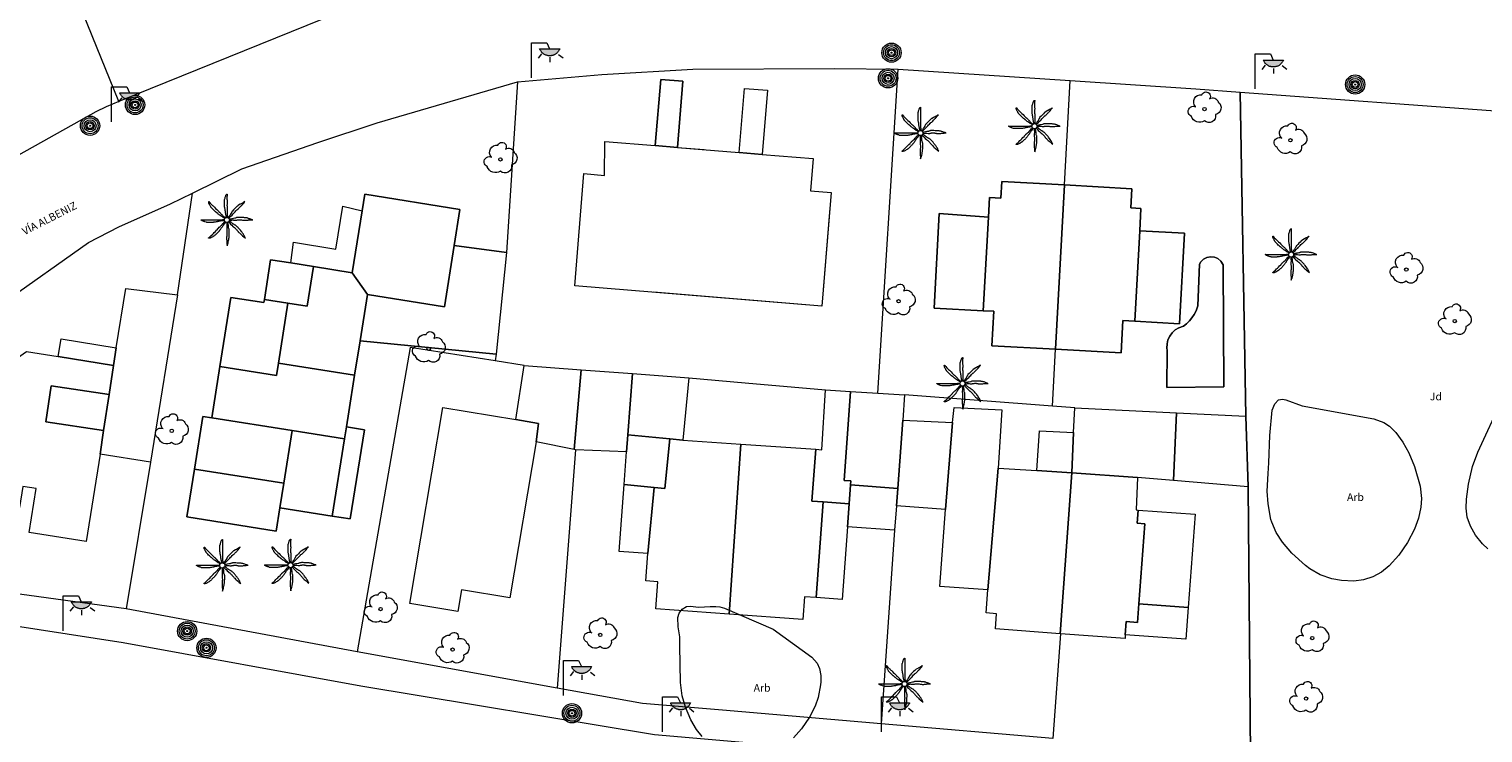
# Model space of a CAD drawing. Units: millimetres. Extents: x 570092 to 571309, y 4426137 to 4427643.
# Drawn here: x 570919 to 571014, y 4427178 to 4427224 of the extents above; entities that cross this region are included whole.
import ezdxf
from ezdxf.enums import TextEntityAlignment as Align

# ---------------------------------------------------------------- set-up
doc = ezdxf.new("R2010")
doc.units = ezdxf.units.MM
doc.linetypes.add('DGN Style 2', pattern=[29.06096, 17.436576, -11.624384])
for name, color, linetype, lineweight in [('Nivel 11', 7, 'Continuous', 0), ('Nivel 14', 7, 'Continuous', 0), ('Nivel 17', 7, 'Continuous', 0), ('Nivel 18', 7, 'Continuous', 0), ('Nivel 19', 7, 'Continuous', 0), ('Nivel 24', 7, 'Continuous', 0), ('Nivel 39', 7, 'Continuous', 0), ('Nivel 46', 7, 'Continuous', 0), ('Nivel 47', 7, 'Continuous', 0), ('Nivel 48', 7, 'Continuous', 0), ('Nivel 49', 7, 'Continuous', 0), ('Nivel 58', 7, 'Continuous', 0), ('Nivel 9', 7, 'Continuous', 0)]:
    doc.layers.add(name, color=color, linetype=linetype, lineweight=lineweight)
doc.styles.add('ROMANS', font='ROMANS.shx', dxfattribs={"height": 0.5})

# ---------------------------------------------------------------- blocks, each defined once
blk = doc.blocks.new('POSTE')
at = {"layer": 'Nivel 58', "color": 7, "linetype": 'Continuous', "lineweight": 0}
for radius in [0.629, 0.521, 0.394, 0.273, 0.188, 0.034]:
    blk.add_circle((-0.002, 0.002), radius, dxfattribs=at)
blk = doc.blocks.new('PALMER')
at = {"layer": 'Nivel 39', "color": 3, "linetype": 'Continuous', "lineweight": 0, "flags": 128}
for points in [[(-0.13, 0.1), (-0.19, 0.135), (-0.25, 0.17), (-0.265, 0.179), (-0.292, 0.196), (-0.37, 0.25), (-0.435, 0.294), (-0.468, 0.317), (-0.5, 0.34), (-0.517, 0.353), (-0.531, 0.365), (-0.556, 0.386), (-0.593, 0.418), (-0.611, 0.434), (-0.63, 0.45), (-0.647, 0.464), (-0.71, 0.51), (-0.726, 0.522), (-0.737, 0.531), (-0.754, 0.545), (-0.77, 0.56), (-0.83, 0.62), (-0.89, 0.68), (-0.95, 0.74), (-1.01, 0.8), (-1.017, 0.807), (-1.022, 0.814), (-1.027, 0.82), (-1.037, 0.833), (-1.044, 0.845), (-1.056, 0.866), (-1.073, 0.898), (-1.081, 0.914), (-1.09, 0.93), (-1.108, 0.962), (-1.122, 0.987), (-1.141, 1.023), (-1.16, 1.06), (-1.162, 1.064), (-1.164, 1.068), (-1.167, 1.077), (-1.17, 1.086), (-1.173, 1.096), (-1.175, 1.105), (-1.178, 1.122), (-1.181, 1.137), (-1.182, 1.15), (-1.183, 1.16), (-1.183, 1.169), (-1.183, 1.176), (-1.182, 1.182), (-1.181, 1.186), (-1.181, 1.189), (-1.18, 1.192), (-1.179, 1.194), (-1.177, 1.197), (-1.176, 1.199), (-1.174, 1.199), (-1.172, 1.2), (-1.17, 1.2), (-1.168, 1.199), (-1.166, 1.199), (-1.164, 1.197), (-1.16, 1.195), (-1.156, 1.191), (-1.153, 1.187), (-1.149, 1.183), (-1.146, 1.178), (-1.139, 1.169), (-1.133, 1.16), (-1.123, 1.144), (-1.115, 1.132), (-1.109, 1.123), (-1.104, 1.117), (-1.097, 1.108), (-1.094, 1.104), (-1.09, 1.1), (-1.011, 1.019), (-0.971, 0.979), (-0.93, 0.94), (-0.9, 0.913), (-0.854, 0.872), (-0.832, 0.851), (-0.81, 0.83), (-0.735, 0.755), (-0.66, 0.68), (-0.595, 0.615), (-0.53, 0.55), (-0.517, 0.537), (-0.493, 0.515), (-0.456, 0.483), (-0.438, 0.467), (-0.42, 0.45), (-0.408, 0.438), (-0.389, 0.416), (-0.36, 0.383), (-0.345, 0.366), (-0.33, 0.35), (-0.305, 0.325), (-0.268, 0.287), (-0.23, 0.25), (-0.206, 0.227), (-0.187, 0.209), (-0.174, 0.196), (-0.163, 0.187), (-0.147, 0.173), (-0.13, 0.16), (-0.11, 0.145), (-0.09, 0.13)], [(-0.02, 0.16), (-0.035, 0.225), (-0.05, 0.29), (-0.058, 0.327), (-0.064, 0.355), (-0.072, 0.398), (-0.08, 0.44), (-0.083, 0.46), (-0.088, 0.495), (-0.093, 0.548), (-0.096, 0.574), (-0.1, 0.6), (-0.107, 0.643), (-0.119, 0.706), (-0.125, 0.738), (-0.13, 0.77), (-0.137, 0.812), (-0.142, 0.844), (-0.145, 0.868), (-0.147, 0.886), (-0.149, 0.913), (-0.15, 0.926), (-0.15, 0.94), (-0.15, 1.025), (-0.15, 1.11), (-0.15, 1.2), (-0.15, 1.29), (-0.15, 1.298), (-0.149, 1.306), (-0.147, 1.321), (-0.145, 1.333), (-0.142, 1.344), (-0.12, 1.42), (-0.109, 1.46), (-0.1, 1.49), (-0.085, 1.535), (-0.07, 1.58), (-0.068, 1.584), (-0.067, 1.588), (-0.065, 1.593), (-0.06, 1.602), (-0.055, 1.611), (-0.05, 1.62), (-0.039, 1.637), (-0.029, 1.651), (-0.025, 1.657), (-0.021, 1.662), (-0.017, 1.666), (-0.013, 1.671), (-0.01, 1.674), (-0.007, 1.677), (-0.002, 1.682), (0.003, 1.686), (0.006, 1.688), (0.009, 1.69), (0.011, 1.691), (0.013, 1.691), (0.015, 1.691), (0.016, 1.69), (0.017, 1.689), (0.018, 1.688), (0.019, 1.686), (0.02, 1.683), (0.02, 1.68), (0.02, 1.671), (0.02, 1.655), (0.019, 1.641), (0.017, 1.616), (0.012, 1.578), (0.011, 1.559), (0.01, 1.54), (0.009, 1.435), (0.009, 1.382), (0.01, 1.33), (0.011, 1.309), (0.013, 1.272), (0.017, 1.216), (0.019, 1.188), (0.02, 1.16), (0.02, 1.133), (0.019, 1.108), (0.016, 1.066), (0.012, 1.003), (0.01, 0.972), (0.01, 0.94), (0.011, 0.919), (0.013, 0.882), (0.018, 0.826), (0.019, 0.798), (0.02, 0.77), (0.02, 0.695), (0.02, 0.62), (0.02, 0.555), (0.02, 0.49), (0.02, 0.42), (0.02, 0.35), (0.02, 0.341), (0.021, 0.332), (0.023, 0.315), (0.028, 0.286), (0.031, 0.264), (0.033, 0.248), (0.034, 0.236), (0.034, 0.227), (0.033, 0.22), (0.032, 0.21), (0.03, 0.2), (0.025, 0.18), (0.02, 0.16)], [(1.17, 1.2), (1.12, 1.165), (1.07, 1.13), (1.046, 1.114), (1.025, 1.102), (0.986, 1.081), (0.928, 1.051), (0.899, 1.036), (0.87, 1.02), (0.765, 0.961), (0.74, 0.945), (0.721, 0.933), (0.708, 0.923), (0.688, 0.907), (0.67, 0.89), (0.595, 0.815), (0.52, 0.74), (0.44, 0.66), (0.36, 0.58), (0.354, 0.573), (0.348, 0.567), (0.344, 0.56), (0.34, 0.554), (0.333, 0.541), (0.327, 0.53), (0.318, 0.51), (0.305, 0.479), (0.298, 0.464), (0.294, 0.457), (0.29, 0.45), (0.24, 0.37), (0.215, 0.33), (0.19, 0.29), (0.179, 0.274), (0.169, 0.26), (0.132, 0.211), (0.123, 0.199), (0.117, 0.189), (0.108, 0.175), (0.1, 0.16), (0.095, 0.15), (0.09, 0.14)], [(0.14, 0.11), (0.147, 0.12), (0.158, 0.135), (0.164, 0.143), (0.167, 0.146), (0.17, 0.15), (0.182, 0.163), (0.192, 0.174), (0.212, 0.194), (0.27, 0.25), (0.34, 0.32), (0.41, 0.39), (0.443, 0.424), (0.492, 0.477), (0.54, 0.53), (0.595, 0.59), (0.65, 0.65), (0.657, 0.657), (0.663, 0.663), (0.669, 0.668), (0.682, 0.677), (0.693, 0.685), (0.733, 0.711), (0.743, 0.717), (0.75, 0.723), (0.76, 0.731), (0.77, 0.74), (0.81, 0.782), (0.87, 0.846), (0.9, 0.878), (0.93, 0.91), (0.943, 0.922), (0.988, 0.965), (0.999, 0.976), (1.007, 0.984), (1.019, 0.997), (1.03, 1.01), (1.105, 1.105), (1.18, 1.2)], [(-0.17, -0.03), (-0.23, -0.04), (-0.29, -0.05), (-0.325, -0.055), (-0.378, -0.062), (-0.404, -0.066), (-0.43, -0.07), (-0.451, -0.074), (-0.47, -0.078), (-0.503, -0.086), (-0.551, -0.099), (-0.575, -0.105), (-0.6, -0.11), (-0.642, -0.118), (-0.706, -0.13), (-0.77, -0.14), (-0.812, -0.147), (-0.844, -0.152), (-0.868, -0.155), (-0.886, -0.157), (-0.913, -0.159), (-0.926, -0.16), (-0.94, -0.16), (-1.02, -0.16), (-1.1, -0.16), (-1.195, -0.16), (-1.29, -0.16), (-1.299, -0.16), (-1.307, -0.159), (-1.315, -0.158), (-1.33, -0.155), (-1.343, -0.151), (-1.354, -0.148), (-1.43, -0.12), (-1.465, -0.108), (-1.492, -0.099), (-1.531, -0.085), (-1.57, -0.07), (-1.574, -0.068), (-1.578, -0.067), (-1.582, -0.065), (-1.591, -0.06), (-1.6, -0.056), (-1.609, -0.051), (-1.625, -0.041), (-1.639, -0.032), (-1.645, -0.028), (-1.65, -0.025), (-1.655, -0.021), (-1.659, -0.018), (-1.663, -0.015), (-1.666, -0.013), (-1.669, -0.01), (-1.673, -0.006), (-1.676, -0.003), (-1.678, 0), (-1.679, 0.002), (-1.68, 0.004), (-1.68, 0.005), (-1.68, 0.006), (-1.679, 0.008), (-1.678, 0.009), (-1.676, 0.009), (-1.673, 0.01), (-1.67, 0.01), (-1.605, 0.01), (-1.54, 0.01), (-1.435, 0.01), (-1.33, 0.01), (-1.24, 0.01), (-1.15, 0.01), (-1.045, 0.01), (-0.94, 0.01), (-0.855, 0.01), (-0.77, 0.01), (-0.69, 0.01), (-0.61, 0.01), (-0.55, 0.01), (-0.49, 0.01), (-0.415, 0.01), (-0.34, 0.01), (-0.331, 0.01), (-0.323, 0.011), (-0.307, 0.013), (-0.28, 0.018), (-0.26, 0.022), (-0.244, 0.024), (-0.233, 0.025), (-0.225, 0.025), (-0.218, 0.024), (-0.209, 0.023), (-0.2, 0.02), (-0.185, 0.015), (-0.17, 0.01)], [(1.67, 0.01), (1.615, 0.03), (1.56, 0.05), (1.508, 0.069), (1.469, 0.083), (1.41, 0.102), (1.38, 0.111), (1.35, 0.12), (1.32, 0.127), (1.294, 0.132), (1.272, 0.136), (1.231, 0.141), (1.201, 0.144), (1.156, 0.147), (1.11, 0.15), (1.055, 0.153), (0.973, 0.157), (0.89, 0.16), (0.835, 0.162), (0.794, 0.163), (0.763, 0.163), (0.716, 0.162), (0.693, 0.161), (0.67, 0.16), (0.66, 0.159), (0.651, 0.157), (0.643, 0.155), (0.627, 0.15), (0.614, 0.145), (0.568, 0.125), (0.556, 0.12), (0.547, 0.117), (0.534, 0.113), (0.52, 0.11), (0.435, 0.095), (0.35, 0.08), (0.33, 0.076), (0.26, 0.059), (0.243, 0.055), (0.23, 0.053), (0.22, 0.052), (0.205, 0.05), (0.19, 0.05), (0.175, 0.05), (0.16, 0.05)], [(0.17, -0.02), (0.195, -0.02), (0.22, -0.02), (0.229, -0.02), (0.245, -0.019), (0.26, -0.017), (0.285, -0.012), (0.322, -0.005), (0.341, -0.002), (0.351, -0.001), (0.36, 0), (0.374, 0), (0.387, 0), (0.411, -0.001), (0.432, -0.004), (0.506, -0.016), (0.525, -0.018), (0.538, -0.019), (0.559, -0.02), (0.58, -0.02), (0.591, -0.019), (0.611, -0.017), (0.628, -0.013), (0.659, -0.007), (0.704, 0.003), (0.727, 0.007), (0.739, 0.009), (0.75, 0.01), (0.771, 0.011), (0.808, 0.013), (0.836, 0.014), (0.857, 0.013), (0.889, 0.012), (0.92, 0.01), (0.929, 0.009), (0.947, 0.006), (0.962, 0.003), (1.016, -0.01), (1.029, -0.014), (1.05, -0.017), (1.06, -0.019), (1.07, -0.02), (1.1, -0.022), (1.152, -0.025), (1.192, -0.025), (1.222, -0.025), (1.266, -0.023), (1.31, -0.02), (1.326, -0.018), (1.34, -0.016), (1.39, -0.006), (1.403, -0.004), (1.421, -0.001), (1.431, -0.001), (1.44, 0), (1.565, 0.005), (1.69, 0.01)], [(-0.09, -0.14), (-0.13, -0.2), (-0.17, -0.26), (-0.179, -0.273), (-0.188, -0.284), (-0.204, -0.303), (-0.228, -0.331), (-0.239, -0.345), (-0.25, -0.36), (-0.262, -0.378), (-0.272, -0.394), (-0.289, -0.423), (-0.314, -0.467), (-0.326, -0.489), (-0.34, -0.51), (-0.364, -0.546), (-0.382, -0.572), (-0.411, -0.611), (-0.425, -0.631), (-0.44, -0.65), (-0.469, -0.686), (-0.491, -0.713), (-0.508, -0.732), (-0.533, -0.762), (-0.56, -0.79), (-0.587, -0.818), (-0.628, -0.859), (-0.67, -0.9), (-0.704, -0.933), (-0.73, -0.958), (-0.749, -0.977), (-0.779, -1.004), (-0.81, -1.03), (-0.823, -1.04), (-0.835, -1.048), (-0.845, -1.055), (-0.863, -1.067), (-0.92, -1.1), (-0.952, -1.119), (-0.976, -1.132), (-1.013, -1.151), (-1.05, -1.17), (-1.054, -1.172), (-1.058, -1.174), (-1.063, -1.176), (-1.072, -1.179), (-1.082, -1.182), (-1.092, -1.184), (-1.11, -1.189), (-1.127, -1.191), (-1.141, -1.193), (-1.153, -1.194), (-1.162, -1.195), (-1.169, -1.195), (-1.175, -1.194), (-1.18, -1.193), (-1.183, -1.193), (-1.186, -1.192), (-1.188, -1.191), (-1.189, -1.19), (-1.191, -1.188), (-1.191, -1.186), (-1.191, -1.185), (-1.191, -1.183), (-1.19, -1.18), (-1.187, -1.175), (-1.183, -1.17), (-1.179, -1.165), (-1.175, -1.161), (-1.17, -1.157), (-1.161, -1.149), (-1.152, -1.142), (-1.136, -1.129), (-1.112, -1.11), (-1.101, -1.1), (-1.095, -1.095), (-1.09, -1.09), (-1.015, -1.015), (-0.94, -0.94), (-0.88, -0.88), (-0.82, -0.82), (-0.745, -0.745), (-0.67, -0.67), (-0.654, -0.653), (-0.641, -0.638), (-0.597, -0.582), (-0.586, -0.569), (-0.569, -0.549), (-0.56, -0.539), (-0.55, -0.53), (-0.495, -0.48), (-0.44, -0.43), (-0.39, -0.385), (-0.34, -0.34), (-0.334, -0.334), (-0.328, -0.328), (-0.318, -0.316), (-0.309, -0.305), (-0.281, -0.267), (-0.273, -0.257), (-0.262, -0.243), (-0.256, -0.236), (-0.25, -0.23), (-0.2, -0.18), (-0.15, -0.13), (-0.14, -0.12), (-0.13, -0.11)], [(-0.01, -0.17), (-0.01, -0.195), (-0.01, -0.22), (-0.01, -0.238), (-0.009, -0.253), (-0.006, -0.28), (-0.002, -0.32), (-0.001, -0.34), (0, -0.36), (0, -0.386), (-0.001, -0.409), (-0.008, -0.49), (-0.009, -0.51), (-0.01, -0.54), (-0.01, -0.555), (-0.01, -0.57), (-0.005, -0.66), (0, -0.75), (0.005, -0.83), (0.01, -0.91), (0.01, -0.92), (0.01, -0.929), (0.009, -0.947), (0.007, -0.962), (0.002, -0.989), (-0.006, -1.03), (-0.008, -1.05), (-0.009, -1.06), (-0.01, -1.07), (-0.012, -1.127), (-0.013, -1.171), (-0.013, -1.203), (-0.013, -1.252), (-0.012, -1.276), (-0.01, -1.3), (-0.005, -1.365), (0, -1.43), (0.01, -1.555), (0.02, -1.68)], [(0.02, -1.67), (0.04, -1.615), (0.06, -1.56), (0.069, -1.533), (0.076, -1.51), (0.081, -1.489), (0.089, -1.452), (0.11, -1.34), (0.122, -1.28), (0.13, -1.235), (0.136, -1.202), (0.144, -1.151), (0.15, -1.1), (0.152, -1.074), (0.155, -1.028), (0.158, -0.959), (0.16, -0.89), (0.162, -0.833), (0.162, -0.789), (0.162, -0.725), (0.161, -0.692), (0.16, -0.66), (0.159, -0.65), (0.158, -0.641), (0.156, -0.633), (0.153, -0.625), (0.148, -0.611), (0.143, -0.598), (0.124, -0.555), (0.119, -0.544), (0.116, -0.535), (0.113, -0.523), (0.11, -0.51), (0.109, -0.5), (0.107, -0.48), (0.106, -0.462), (0.106, -0.401), (0.106, -0.385), (0.105, -0.374), (0.103, -0.357), (0.1, -0.34), (0.091, -0.302), (0.084, -0.274), (0.079, -0.253), (0.07, -0.221), (0.06, -0.19), (0.055, -0.175), (0.05, -0.16)], [(0.11, -0.13), (0.13, -0.15), (0.15, -0.17), (0.2, -0.22), (0.25, -0.27), (0.325, -0.345), (0.4, -0.42), (0.408, -0.428), (0.424, -0.441), (0.438, -0.452), (0.491, -0.49), (0.504, -0.499), (0.522, -0.514), (0.531, -0.522), (0.54, -0.53), (0.568, -0.559), (0.589, -0.581), (0.62, -0.615), (0.65, -0.65), (0.675, -0.68), (0.712, -0.726), (0.731, -0.748), (0.75, -0.77), (0.789, -0.811), (0.819, -0.841), (0.864, -0.886), (0.91, -0.93), (0.964, -0.981), (0.991, -1.006), (1.006, -1.018), (1.02, -1.03), (1.115, -1.105), (1.21, -1.18)], [(1.2, -1.18), (1.175, -1.12), (1.15, -1.06), (1.138, -1.033), (1.127, -1.011), (1.116, -0.991), (1.096, -0.958), (1.08, -0.933), (1.03, -0.86), (0.996, -0.812), (0.97, -0.776), (0.931, -0.722), (0.89, -0.67), (0.856, -0.629), (0.831, -0.599), (0.791, -0.554), (0.75, -0.51), (0.73, -0.49), (0.713, -0.472), (0.681, -0.442), (0.657, -0.421), (0.638, -0.405), (0.609, -0.382), (0.58, -0.36), (0.572, -0.354), (0.556, -0.344), (0.541, -0.336), (0.49, -0.309), (0.477, -0.303), (0.458, -0.292), (0.449, -0.286), (0.44, -0.28), (0.423, -0.268), (0.395, -0.246), (0.353, -0.212), (0.332, -0.196), (0.31, -0.18), (0.276, -0.156), (0.25, -0.138), (0.231, -0.125), (0.216, -0.116), (0.193, -0.102), (0.182, -0.096), (0.17, -0.09), (0.16, -0.085), (0.15, -0.08)]]:
    blk.add_lwpolyline(points, dxfattribs=at)
at = {"layer": 'Nivel 39', "color": 3, "linetype": 'Continuous', "lineweight": 0}
blk.add_circle((0.005, 0), 0.167, dxfattribs=at)
blk = doc.blocks.new('ARBOL')
at = {"layer": 'Nivel 39', "color": 3, "linetype": 'Continuous', "lineweight": 0}
blk.add_circle((0, 0), 0.11, dxfattribs=at)
at = {"layer": 'Nivel 39', "color": 3, "linetype": 'Continuous', "lineweight": 0, "extrusion": (0, 0, -1)}
for centre, radius, start, end in [((0.237, 0.47), 0.473, 318.47766, 98.44414), ((-0.098, 0.834), 0.284, 21.28734, 215.01038), ((0.722, -0.159), 0.344, 293.09505, 118.22356), ((-0.535, 0.351), 0.38, 57.48387, 163.08971), ((-0.625, 0.092), 0.459, 126.51316, 258.23572), ((0.325, -0.302), 0.56, 235.34089, 341.96679), ((-0.297, -0.454), 0.433, 167.03698, 314.47902)]:
    blk.add_arc(centre, radius, start, end, dxfattribs=at)
blk = doc.blocks.new('FAROLA')
at = {"layer": 'Nivel 58', "linetype": 'Continuous', "lineweight": 0}
blk.add_hatch(color=2, dxfattribs=at).paths.add_polyline_path([(1.18, 1.89), (1.84, 1.89), (1.84, 1.88), (1.82, 1.84), (1.8, 1.82), (1.78, 1.78), (1.76, 1.75), (1.74, 1.72), (1.72, 1.69), (1.7, 1.66), (1.67, 1.64), (1.64, 1.61), (1.62, 1.58), (1.58, 1.56), (1.56, 1.54), (1.52, 1.52), (1.48, 1.5), (1.46, 1.49), (1.42, 1.48), (1.38, 1.46), (1.34, 1.46), (1.31, 1.45), (1.28, 1.44), (1.24, 1.44), (1.2, 1.44), (1.16, 1.44), (1.12, 1.44), (1.08, 1.44), (1.05, 1.45), (1.02, 1.46), (0.98, 1.47), (0.94, 1.48), (0.9, 1.5), (0.88, 1.51), (0.84, 1.53), (0.8, 1.55), (0.78, 1.57), (0.74, 1.6), (0.72, 1.62), (0.69, 1.64), (0.66, 1.67), (0.64, 1.7), (0.62, 1.73), (0.6, 1.76), (0.58, 1.79), (0.56, 1.82), (0.54, 1.86), (0.53, 1.89)])
at = {"layer": 'Nivel 58', "color": 7, "linetype": 'Continuous', "lineweight": 0, "flags": 128}
for points in [[(0, 0), (0, 2.29)], [(0, 2.29), (0.99, 2.29)], [(0.99, 2.29), (1.18, 1.89)], [(0.66, 1.56), (0.44, 1.28)], [(1.2, 1.34), (1.2, 1.02)], [(1.76, 1.53), (2.06, 1.3)]]:
    blk.add_lwpolyline(points, dxfattribs=at)
blk.add_lwpolyline([(1.18, 1.89), (1.84, 1.89), (1.84, 1.88), (1.82, 1.84), (1.8, 1.82), (1.78, 1.78), (1.76, 1.75), (1.74, 1.72), (1.72, 1.69), (1.7, 1.66), (1.67, 1.64), (1.64, 1.61), (1.62, 1.58), (1.58, 1.56), (1.56, 1.54), (1.52, 1.52), (1.48, 1.5), (1.46, 1.49), (1.42, 1.48), (1.38, 1.46), (1.34, 1.46), (1.31, 1.45), (1.28, 1.44), (1.24, 1.44), (1.2, 1.44), (1.16, 1.44), (1.12, 1.44), (1.08, 1.44), (1.05, 1.45), (1.02, 1.46), (0.98, 1.47), (0.94, 1.48), (0.9, 1.5), (0.88, 1.51), (0.84, 1.53), (0.8, 1.55), (0.78, 1.57), (0.74, 1.6), (0.72, 1.62), (0.69, 1.64), (0.66, 1.67), (0.64, 1.7), (0.62, 1.73), (0.6, 1.76), (0.58, 1.79), (0.56, 1.82), (0.54, 1.86), (0.53, 1.89)], close=True, dxfattribs=at)

msp = doc.modelspace()

# ---------------------------------------------------------------- linework, layer by layer
at = {"layer": 'Nivel 11', "color": 7, "linetype": 'Continuous', "lineweight": 0, "flags": 128}
msp.add_lwpolyline([(570902.571, 4427188.484), (570902.791, 4427187.99), (570902.987, 4427187.694), (570903.123, 4427187.54), (570903.438, 4427187.277), (570903.798, 4427187.081), (570904.19, 4427186.961), (570917.635, 4427184.661), (570924.952, 4427183.52), (570940.474, 4427180.682), (570959.667, 4427177.509), (570966.93, 4427176.88), (570978.66, 4427175.77), (570991.43, 4427174.62), (571005.78, 4427173.45), (571024.17, 4427171.74), (571027.93, 4427171.58), (571042.6, 4427170.01), (571061.35, 4427168.51), (571094.361, 4427165.485)], dxfattribs=at)
at = {"layer": 'Nivel 14', "color": 1, "linetype": 'Continuous', "lineweight": 0, "flags": 128}
for points in [[(570924.667, 4427218.833), (570915.372, 4427241.706)], [(570944.234, 4427226.05), (570937.98, 4427224.209), (570924.667, 4427218.833)], [(570950.72, 4427220.12), (570956.212, 4427220.614), (570962.159, 4427220.959), (570971.424, 4427221.002), (570975.57, 4427220.96)], [(570974.248, 4427199.804), (570975.57, 4427220.96)], [(570975.57, 4427220.96), (570986.815, 4427220.207)], [(570986.439, 4427213.393), (570986.815, 4427220.207)], [(570986.815, 4427220.207), (570995.01, 4427219.66), (570997.901, 4427219.449)], [(570929.485, 4427212.867), (570932.72, 4427214.45), (570937.683, 4427216.177), (570941.55, 4427217.454), (570950.72, 4427220.12)], [(570950.72, 4427220.12), (570950, 4427208.99)], [(570997.901, 4427219.449), (571015.169, 4427218.193), (571021.726, 4427217.686)], [(570997.901, 4427219.449), (570998.276, 4427198.303)], [(570924.667, 4427218.833), (570923.84, 4427218.5), (570923.164, 4427218.167), (570917.035, 4427214.72), (570911.281, 4427210.679), (570909.916, 4427209.795), (570907.072, 4427207.646)], [(570903.769, 4427189.268), (570903.4, 4427189.49), (570903.13, 4427190.12), (570903.14, 4427190.71), (570903.23, 4427191.51), (570903.54, 4427192.34), (570904.3, 4427193.68), (570905.58, 4427195.35), (570907.8, 4427197.84), (570909.79, 4427199.67), (570913.32, 4427202.75), (570917.1, 4427205.67), (570922.69, 4427209.64), (570924.68, 4427210.67), (570928.06, 4427212.17), (570929.485, 4427212.867)], [(570928.5, 4427206.22), (570929.485, 4427212.867)], [(570949.264, 4427201.905), (570943.709, 4427202.772), (570940.25, 4427182.9)], [(570985.644, 4427198.948), (570985.848, 4427202.67)], [(570951.15, 4427201.61), (570949.264, 4427201.905)], [(570961.9, 4427200.81), (570965.586, 4427200.479)], [(570965.586, 4427200.479), (570970.82, 4427200.01)], [(570985.644, 4427198.948), (570975.996, 4427199.7)], [(570987.107, 4427198.834), (570985.644, 4427198.948)], [(570954.511, 4427196.099), (570953.3, 4427180.546)], [(570926.74, 4427195.29), (570925.16, 4427185.725)], [(570998.43, 4427193.68), (570998.59, 4427176.16)], [(570975.341, 4427190.847), (570974.457, 4427178.214)], [(570925.16, 4427185.725), (570917.07, 4427186.83)], [(570940.25, 4427182.9), (570925.16, 4427185.725)], [(570986.183, 4427184.089), (570985.677, 4427177.259)], [(570953.3, 4427180.546), (570940.25, 4427182.9)], [(570964.1, 4427179.096), (570958.88, 4427179.54), (570953.3, 4427180.546)], [(570974.457, 4427178.214), (570964.1, 4427179.096)], [(570985.677, 4427177.259), (570974.457, 4427178.214)]]:
    msp.add_lwpolyline(points, dxfattribs=at)
at = {"layer": 'Nivel 17', "color": 7, "linetype": 'Continuous', "lineweight": 0, "flags": 128}
for points in [[(570978.26, 4427211.53), (570977.92, 4427205.36)], [(570981.47, 4427211.291), (570978.26, 4427211.53)], [(570994.282, 4427210.24), (570991.348, 4427210.401)], [(570993.957, 4427204.334), (570994.282, 4427210.24)], [(570950, 4427208.99), (570946.576, 4427209.44)], [(570950, 4427208.99), (570949.31, 4427202.349)], [(570934.59, 4427208.509), (570934.18, 4427205.923)], [(570935.909, 4427208.299), (570934.59, 4427208.509)], [(570937.391, 4427208.065), (570935.909, 4427208.299)], [(570977.92, 4427205.36), (570981.13, 4427205.182)], [(570991.024, 4427204.495), (570993.957, 4427204.334)], [(570940.428, 4427203.222), (570949.31, 4427202.349)], [(570949.31, 4427202.349), (570949.264, 4427201.905)], [(570950.597, 4427198.069), (570951.15, 4427201.61)], [(570951.15, 4427201.61), (570954.862, 4427201.333)], [(570954.421, 4427196.118), (570951.93, 4427196.62)], [(570957.362, 4427189.469), (570957.681, 4427193.835)], [(570991.254, 4427192.167), (570994.964, 4427191.895)], [(570994.964, 4427191.895), (570994.516, 4427185.802)], [(570959.22, 4427189.333), (570957.362, 4427189.469)], [(570994.516, 4427185.802), (570991.295, 4427186.039)], [(570994.516, 4427185.802), (570994.363, 4427183.727)], [(570994.363, 4427183.727), (570990.408, 4427184.018)]]:
    msp.add_lwpolyline(points, dxfattribs=at)
at = {"layer": 'Nivel 17', "color": 170, "linetype": 'Continuous', "lineweight": 0, "flags": 128}
msp.add_lwpolyline([(570993.14, 4427202.617), (570993.13, 4427200.18), (570996.84, 4427200.21), (570996.8, 4427208.18), (570996.651, 4427208.427), (570996.46, 4427208.588), (570996.23, 4427208.686), (570995.982, 4427208.711), (570995.737, 4427208.662), (570995.518, 4427208.543), (570995.344, 4427208.364), (570995.261, 4427208.22), (570995.15, 4427205.5), (570995.025, 4427205.174), (570994.904, 4427204.942), (570994.76, 4427204.724), (570994.595, 4427204.522), (570994.411, 4427204.336), (570994.21, 4427204.171), (570993.897, 4427204.065), (570993.665, 4427203.926), (570993.466, 4427203.743), (570993.307, 4427203.524), (570993.194, 4427203.278), (570993.132, 4427203.015), (570993.124, 4427202.745), (570993.14, 4427202.617)], dxfattribs=at)
at = {"layer": 'Nivel 18', "color": 7, "linetype": 'Continuous', "lineweight": 0, "flags": 128}
for points in [[(570961.166, 4427215.849), (570961.521, 4427220.162), (570960.064, 4427220.282), (570959.709, 4427215.969)], [(570965.191, 4427215.518), (570965.535, 4427219.702), (570967.039, 4427219.578), (570966.693, 4427215.394)], [(570935.909, 4427208.299), (570936.09, 4427209.66), (570938.85, 4427209.2), (570939.3, 4427212.01), (570940.564, 4427211.713)], [(570938.614, 4427191.776), (570939.789, 4427191.59), (570940.71, 4427197.408), (570939.536, 4427197.593)]]:
    msp.add_lwpolyline(points, dxfattribs=at)
at = {"layer": 'Nivel 39', "color": 3, "linetype": 'Continuous', "lineweight": 0, "flags": 128}
for points in [[(571001.95, 4427198.98), (571006.64, 4427198.12), (571007.3, 4427197.88), (571007.655, 4427197.64), (571008.081, 4427197.231), (571008.543, 4427196.607), (571008.928, 4427195.902), (571009.294, 4427195.015), (571009.67, 4427193.73), (571009.755, 4427192.924), (571009.712, 4427192.361), (571009.553, 4427191.64), (571009.287, 4427190.912), (571008.839, 4427190.052), (571008.267, 4427189.228), (571007.65, 4427188.53), (571007.142, 4427188.111), (571006.575, 4427187.809), (571005.965, 4427187.617), (571005.33, 4427187.53), (571004.525, 4427187.557), (571003.891, 4427187.679), (571003.138, 4427187.947), (571002.459, 4427188.33), (571002.17, 4427188.55), (571001.294, 4427189.349), (571000.666, 4427190.073), (571000.268, 4427190.693), (570999.974, 4427191.371), (570999.92, 4427191.55), (570999.727, 4427192.581), (570999.682, 4427193.41), (570999.728, 4427194.551), (570999.79, 4427195.24), (570999.843, 4427197.028), (571000.008, 4427198.681), (571000.171, 4427199.1), (571000.416, 4427199.354), (571000.666, 4427199.409), (571000.9, 4427199.36), (571001.95, 4427198.98)], [(571014.094, 4427189.641), (571013.74, 4427189.96), (571013.269, 4427190.53), (571012.942, 4427191.108), (571012.744, 4427191.694), (571012.662, 4427192.287), (571012.68, 4427192.88), (571012.812, 4427193.858), (571013.073, 4427195.015), (571013.42, 4427195.95), (571015.01, 4427199.38)], [(570962.769, 4427177.373), (570962.4, 4427177.83), (570962.026, 4427178.464), (570961.676, 4427179.291), (570961.474, 4427180.041), (570961.355, 4427180.904), (570961.305, 4427183.292), (570961.31, 4427183.88), (570961.214, 4427184.55), (570961.182, 4427185.162), (570961.276, 4427185.438), (570961.46, 4427185.69), (570961.739, 4427185.867), (570961.993, 4427185.891), (570962.56, 4427185.82), (570963.3, 4427185.863), (570963.668, 4427185.867), (570963.924, 4427185.839), (570964.23, 4427185.75), (570967.42, 4427184.39)], [(570967.42, 4427184.39), (570969.94, 4427182.56), (570970.292, 4427182.163), (570970.434, 4427181.829), (570970.521, 4427181.357), (570970.527, 4427180.952), (570970.512, 4427180.745), (570970.35, 4427179.928), (570970.15, 4427179.37), (570969.782, 4427178.647), (570969.267, 4427177.89), (570968.732, 4427177.288)]]:
    msp.add_lwpolyline(points, dxfattribs=at)
at = {"layer": 'Nivel 46', "color": 1, "linetype": 'DGN Style 2', "flags": 128}
msp.add_lwpolyline([(570954.448, 4427206.81), (570955.047, 4427214.133), (570956.398, 4427214.022), (570956.42, 4427216.24), (570959.709, 4427215.969), (570961.166, 4427215.849), (570965.191, 4427215.518), (570966.693, 4427215.394), (570970.03, 4427215.12), (570969.856, 4427213.004), (570971.187, 4427212.895), (570970.581, 4427205.49)], close=True, dxfattribs=at)
at = {"layer": 'Nivel 46', "color": 1, "linetype": 'Continuous', "flags": 128}
for points in [[(570981.13, 4427205.182), (570981.47, 4427211.291), (570981.541, 4427212.572), (570982.276, 4427212.531), (570982.336, 4427213.62), (570986.439, 4427213.393), (570985.848, 4427202.67), (570981.693, 4427202.9), (570981.817, 4427205.145)], [(570939.923, 4427207.664), (570940.564, 4427211.713), (570940.734, 4427212.785), (570946.95, 4427211.8), (570946.576, 4427209.44), (570945.942, 4427205.437), (570940.906, 4427206.236)], [(570985.848, 4427202.67), (570986.439, 4427213.393), (570990.829, 4427213.152), (570990.76, 4427211.901), (570991.428, 4427211.864), (570991.348, 4427210.401), (570991.024, 4427204.495), (570990.25, 4427204.538), (570990.134, 4427202.434)], [(570935.101, 4427201.767), (570935.721, 4427205.679), (570936.981, 4427205.48), (570937.391, 4427208.065), (570939.923, 4427207.664), (570940.906, 4427206.236), (570940.428, 4427203.222), (570940.072, 4427200.979)], [(570923.453, 4427195.819), (570923.684, 4427197.353), (570924.04, 4427199.709), (570924.328, 4427201.614), (570924.502, 4427202.765), (570925.123, 4427206.638), (570928.5, 4427206.22), (570926.74, 4427195.29)], [(570931.277, 4427201.538), (570931.992, 4427206.055), (570934.147, 4427205.714), (570934.18, 4427205.923), (570935.721, 4427205.679), (570935.101, 4427201.767), (570934.973, 4427200.953)], [(570920.72, 4427202.195), (570920.904, 4427203.342), (570924.502, 4427202.765), (570924.328, 4427201.614)], [(570912.809, 4427193.195), (570913.23, 4427195.815), (570913.608, 4427198.17), (570915.328, 4427197.894), (570915.69, 4427200.149), (570917.701, 4427199.826), (570918.068, 4427202.11), (570918.646, 4427202.528), (570920.72, 4427202.195), (570924.328, 4427201.614), (570924.04, 4427199.709), (570920.267, 4427200.279), (570919.911, 4427197.924), (570923.684, 4427197.353), (570923.453, 4427195.819), (570922.534, 4427190.106), (570918.819, 4427190.704), (570919.281, 4427193.572), (570918.41, 4427193.712), (570918.188, 4427192.329), (570917.299, 4427192.472)], [(570930.747, 4427198.186), (570931.277, 4427201.538), (570934.973, 4427200.953), (570935.101, 4427201.767), (570940.072, 4427200.979), (570939.693, 4427198.582), (570939.536, 4427197.593), (570939.412, 4427196.815), (570936, 4427197.354)], [(570954.421, 4427196.118), (570954.862, 4427201.333), (570958.213, 4427201.084), (570957.919, 4427197.084), (570957.839, 4427195.979), (570954.511, 4427196.099)], [(570919.911, 4427197.924), (570920.267, 4427200.279), (570924.04, 4427199.709), (570923.684, 4427197.353)], [(570957.919, 4427197.084), (570958.213, 4427201.084), (570961.9, 4427200.81), (570961.51, 4427196.74), (570960.653, 4427196.822)], [(570969.941, 4427192.753), (570970.187, 4427196.137), (570970.59, 4427196.11), (570970.82, 4427200.01), (570972.458, 4427199.911), (570972.051, 4427194.102), (570972.475, 4427194.071), (570972.456, 4427193.816), (570972.365, 4427192.574), (570970.68, 4427192.699)], [(570972.051, 4427194.102), (570972.458, 4427199.911), (570974.248, 4427199.804), (570975.996, 4427199.7), (570975.886, 4427198.04), (570975.545, 4427193.58), (570972.456, 4427193.816), (570972.475, 4427194.071)], [(570943.674, 4427186.06), (570945.827, 4427198.871), (570950.597, 4427198.069), (570952.093, 4427197.817), (570951.93, 4427196.62), (570950.22, 4427186.43), (570947.05, 4427186.962), (570946.81, 4427185.533)], [(570978.295, 4427187.178), (570978.665, 4427192.206), (570979.13, 4427197.89), (570979.22, 4427198.86), (570982.34, 4427198.71), (570982.1, 4427194.9), (570981.421, 4427186.948)], [(570986.906, 4427194.6), (570987.031, 4427197.235), (570987.107, 4427198.834), (570993.754, 4427198.517), (570993.563, 4427194.097), (570991.2, 4427194.3)], [(570993.563, 4427194.097), (570993.754, 4427198.517), (570998.276, 4427198.303), (570998.43, 4427193.68)], [(570929.622, 4427194.845), (570930.167, 4427198.278), (570930.747, 4427198.186), (570936, 4427197.354), (570935.455, 4427193.92)], [(570975.458, 4427192.442), (570975.545, 4427193.58), (570975.886, 4427198.04), (570979.13, 4427197.89), (570978.665, 4427192.206)], [(570935.201, 4427192.317), (570935.455, 4427193.92), (570936, 4427197.354), (570939.412, 4427196.815), (570938.614, 4427191.776)], [(570957.681, 4427193.835), (570957.839, 4427195.979), (570957.919, 4427197.084), (570960.653, 4427196.822), (570960.342, 4427193.58), (570959.633, 4427193.648)], [(570959.089, 4427187.54), (570959.22, 4427189.333), (570959.633, 4427193.648), (570960.342, 4427193.58), (570960.653, 4427196.822), (570961.51, 4427196.74), (570965.307, 4427196.476), (570964.535, 4427185.367), (570959.74, 4427185.718), (570959.869, 4427187.483)], [(570964.535, 4427185.367), (570965.307, 4427196.476), (570970.187, 4427196.137), (570969.941, 4427192.753), (570970.68, 4427192.699), (570970.222, 4427186.452), (570969.464, 4427186.508), (570969.355, 4427185.016)], [(570984.62, 4427194.76), (570984.81, 4427197.34), (570987.031, 4427197.235), (570986.906, 4427194.6)], [(570929.127, 4427191.724), (570929.622, 4427194.845), (570935.455, 4427193.92), (570935.201, 4427192.317), (570934.96, 4427190.798)], [(570981.311, 4427185.451), (570981.421, 4427186.948), (570982.1, 4427194.9), (570984.62, 4427194.76), (570986.906, 4427194.6), (570986.148, 4427184.092), (570981.931, 4427184.402), (570982.004, 4427185.4)], [(570986.148, 4427184.092), (570986.906, 4427194.6), (570991.2, 4427194.3), (570991.119, 4427192.178), (570991.254, 4427192.167), (570991.191, 4427191.305), (570991.68, 4427191.269), (570991.295, 4427186.039), (570991.206, 4427184.83), (570990.472, 4427184.884), (570990.408, 4427184.018), (570990.391, 4427183.781), (570986.183, 4427184.089)], [(570972.255, 4427191.073), (570972.365, 4427192.574), (570972.456, 4427193.816), (570975.545, 4427193.58), (570975.458, 4427192.442), (570975.341, 4427190.847)], [(570970.222, 4427186.452), (570970.68, 4427192.699), (570972.365, 4427192.574), (570972.255, 4427191.073), (570971.908, 4427186.329)]]:
    msp.add_lwpolyline(points, close=True, dxfattribs=at)
at = {"layer": 'Nivel 47', "color": 7, "linetype": 'Continuous', "lineweight": 0, "flags": 128}
for points in [[(570977.92, 4427205.36), (570978.26, 4427211.53), (570981.47, 4427211.291), (570981.13, 4427205.182)], [(570991.024, 4427204.495), (570991.348, 4427210.401), (570994.282, 4427210.24), (570993.957, 4427204.334)], [(570940.428, 4427203.222), (570940.906, 4427206.236), (570945.942, 4427205.437), (570946.576, 4427209.44), (570950, 4427208.99), (570949.31, 4427202.349)], [(570934.18, 4427205.923), (570934.59, 4427208.509), (570935.909, 4427208.299), (570937.391, 4427208.065), (570936.981, 4427205.48), (570935.721, 4427205.679)], [(570950.597, 4427198.069), (570951.15, 4427201.61), (570954.862, 4427201.333), (570954.421, 4427196.118), (570951.93, 4427196.62), (570952.093, 4427197.817)], [(570957.362, 4427189.469), (570957.681, 4427193.835), (570959.633, 4427193.648), (570959.22, 4427189.333)], [(570991.191, 4427191.305), (570991.254, 4427192.167), (570994.964, 4427191.895), (570994.516, 4427185.802), (570991.295, 4427186.039), (570991.68, 4427191.269)], [(570990.408, 4427184.018), (570990.472, 4427184.884), (570991.206, 4427184.83), (570991.295, 4427186.039), (570994.516, 4427185.802), (570994.363, 4427183.727)]]:
    msp.add_lwpolyline(points, close=True, dxfattribs=at)
at = {"layer": 'Nivel 47', "color": 5, "linetype": 'Continuous', "lineweight": 0, "flags": 128}
msp.add_lwpolyline([(570993.14, 4427202.617), (570993.124, 4427202.745), (570993.132, 4427203.015), (570993.194, 4427203.278), (570993.307, 4427203.524), (570993.466, 4427203.743), (570993.665, 4427203.926), (570993.897, 4427204.065), (570994.21, 4427204.171), (570994.411, 4427204.336), (570994.595, 4427204.522), (570994.76, 4427204.724), (570994.904, 4427204.942), (570995.025, 4427205.174), (570995.15, 4427205.5), (570995.261, 4427208.22), (570995.344, 4427208.364), (570995.518, 4427208.543), (570995.737, 4427208.662), (570995.982, 4427208.711), (570996.23, 4427208.686), (570996.46, 4427208.588), (570996.651, 4427208.427), (570996.8, 4427208.18), (570996.84, 4427200.21), (570993.13, 4427200.18)], close=True, dxfattribs=at)
at = {"layer": 'Nivel 48', "color": 1, "linetype": 'Continuous', "lineweight": 0, "flags": 128}
for points in [[(570959.709, 4427215.969), (570960.064, 4427220.282), (570961.521, 4427220.162), (570961.166, 4427215.849)], [(570965.191, 4427215.518), (570965.535, 4427219.702), (570967.039, 4427219.578), (570966.693, 4427215.394)], [(570935.909, 4427208.299), (570936.09, 4427209.66), (570938.85, 4427209.2), (570939.3, 4427212.01), (570940.564, 4427211.713), (570939.923, 4427207.664), (570937.391, 4427208.065)], [(570938.614, 4427191.776), (570939.412, 4427196.815), (570939.536, 4427197.593), (570940.71, 4427197.408), (570939.789, 4427191.59)]]:
    msp.add_lwpolyline(points, close=True, dxfattribs=at)
at = {"layer": 'Nivel 49', "color": 71, "linetype": 'Continuous', "lineweight": 0, "flags": 128}
msp.add_lwpolyline([(570997.901, 4427219.449), (571015.169, 4427218.193), (571021.726, 4427217.686), (571022.113, 4427195.704), (571022.496, 4427173.974), (570998.59, 4427176.16), (570998.43, 4427193.68), (570998.276, 4427198.303)], close=True, dxfattribs=at)
at = {"layer": 'Nivel 9', "color": 1, "linetype": 'DGN Style 2', "flags": 128}
for points in [[(570956.398, 4427214.022), (570956.42, 4427216.24)], [(570956.42, 4427216.24), (570959.709, 4427215.969)], [(570959.709, 4427215.969), (570961.166, 4427215.849)], [(570961.166, 4427215.849), (570965.191, 4427215.518)], [(570965.191, 4427215.518), (570966.693, 4427215.394)], [(570966.693, 4427215.394), (570970.03, 4427215.12)], [(570970.03, 4427215.12), (570969.856, 4427213.004)], [(570954.448, 4427206.81), (570955.047, 4427214.133)], [(570955.047, 4427214.133), (570956.398, 4427214.022)], [(570969.856, 4427213.004), (570971.187, 4427212.895)], [(570971.187, 4427212.895), (570970.581, 4427205.49)], [(570970.581, 4427205.49), (570954.448, 4427206.81)]]:
    msp.add_lwpolyline(points, dxfattribs=at)
at = {"layer": 'Nivel 9', "color": 1, "linetype": 'Continuous', "flags": 128}
for points in [[(570982.336, 4427213.62), (570982.276, 4427212.531)], [(570986.439, 4427213.393), (570982.336, 4427213.62)], [(570940.734, 4427212.785), (570940.564, 4427211.713)], [(570946.95, 4427211.8), (570940.734, 4427212.785)], [(570990.829, 4427213.152), (570986.439, 4427213.393)], [(570990.76, 4427211.901), (570990.829, 4427213.152)], [(570940.564, 4427211.713), (570939.923, 4427207.664)], [(570946.576, 4427209.44), (570946.95, 4427211.8)], [(570981.541, 4427212.572), (570981.47, 4427211.291)], [(570982.276, 4427212.531), (570981.541, 4427212.572)], [(570991.428, 4427211.864), (570990.76, 4427211.901)], [(570991.348, 4427210.401), (570991.428, 4427211.864)], [(570981.47, 4427211.291), (570981.13, 4427205.182)], [(570991.348, 4427210.401), (570991.024, 4427204.495)], [(570945.942, 4427205.437), (570946.576, 4427209.44)], [(570937.391, 4427208.065), (570936.981, 4427205.48)], [(570939.923, 4427207.664), (570937.391, 4427208.065)], [(570924.502, 4427202.765), (570925.123, 4427206.638)], [(570925.123, 4427206.638), (570928.5, 4427206.22)], [(570928.5, 4427206.22), (570926.74, 4427195.29)], [(570931.992, 4427206.055), (570931.277, 4427201.538)], [(570934.147, 4427205.714), (570931.992, 4427206.055)], [(570940.428, 4427203.222), (570940.906, 4427206.236)], [(570940.906, 4427206.236), (570945.942, 4427205.437)], [(570934.18, 4427205.923), (570934.147, 4427205.714)], [(570935.721, 4427205.679), (570934.18, 4427205.923)], [(570936.981, 4427205.48), (570935.721, 4427205.679)], [(570981.13, 4427205.182), (570981.817, 4427205.145)], [(570981.817, 4427205.145), (570981.693, 4427202.9)], [(570990.134, 4427202.434), (570990.25, 4427204.538)], [(570990.25, 4427204.538), (570991.024, 4427204.495)], [(570920.72, 4427202.195), (570920.904, 4427203.342)], [(570920.904, 4427203.342), (570924.502, 4427202.765)], [(570940.072, 4427200.979), (570940.428, 4427203.222)], [(570918.646, 4427202.528), (570920.72, 4427202.195)], [(570981.693, 4427202.9), (570985.848, 4427202.67)], [(570985.848, 4427202.67), (570990.134, 4427202.434)], [(570931.277, 4427201.538), (570930.747, 4427198.186)], [(570954.421, 4427196.118), (570954.862, 4427201.333)], [(570954.862, 4427201.333), (570958.213, 4427201.084)], [(570939.693, 4427198.582), (570940.072, 4427200.979)], [(570958.213, 4427201.084), (570961.9, 4427200.81)], [(570961.9, 4427200.81), (570961.51, 4427196.74)], [(570970.59, 4427196.11), (570970.82, 4427200.01)], [(570970.82, 4427200.01), (570972.458, 4427199.911)], [(570972.458, 4427199.911), (570974.248, 4427199.804)], [(570974.248, 4427199.804), (570975.996, 4427199.7)], [(570975.996, 4427199.7), (570975.886, 4427198.04)], [(570939.536, 4427197.593), (570939.693, 4427198.582)], [(570943.674, 4427186.06), (570945.827, 4427198.871)], [(570945.827, 4427198.871), (570950.597, 4427198.069)], [(570979.13, 4427197.89), (570979.22, 4427198.86)], [(570979.22, 4427198.86), (570982.34, 4427198.71)], [(570982.34, 4427198.71), (570982.1, 4427194.9)], [(570987.031, 4427197.235), (570987.107, 4427198.834)], [(570987.107, 4427198.834), (570993.754, 4427198.517)], [(570993.754, 4427198.517), (570998.276, 4427198.303)], [(570930.167, 4427198.278), (570929.622, 4427194.845)], [(570930.747, 4427198.186), (570930.167, 4427198.278)], [(570939.412, 4427196.815), (570939.536, 4427197.593)], [(570950.597, 4427198.069), (570952.093, 4427197.817)], [(570951.93, 4427196.62), (570952.093, 4427197.817)], [(570975.886, 4427198.04), (570979.13, 4427197.89)], [(570998.276, 4427198.303), (570998.43, 4427193.68)], [(570938.614, 4427191.776), (570939.412, 4427196.815)], [(570951.93, 4427196.62), (570950.22, 4427186.43)], [(570961.51, 4427196.74), (570965.307, 4427196.476)], [(570965.307, 4427196.476), (570970.187, 4427196.137)], [(570984.62, 4427194.76), (570984.81, 4427197.34)], [(570984.81, 4427197.34), (570987.031, 4427197.235)], [(570923.453, 4427195.819), (570922.534, 4427190.106)], [(570926.74, 4427195.29), (570923.453, 4427195.819)], [(570954.511, 4427196.099), (570954.421, 4427196.118)], [(570957.839, 4427195.979), (570954.511, 4427196.099)], [(570957.681, 4427193.835), (570957.839, 4427195.979)], [(570970.187, 4427196.137), (570970.59, 4427196.11)], [(570929.622, 4427194.845), (570929.127, 4427191.724)], [(570982.1, 4427194.9), (570984.62, 4427194.76)], [(570919.281, 4427193.572), (570918.41, 4427193.712)], [(570959.633, 4427193.648), (570957.681, 4427193.835)], [(570959.633, 4427193.648), (570959.22, 4427189.333)], [(570991.2, 4427194.3), (570991.119, 4427192.178)], [(570993.563, 4427194.097), (570991.2, 4427194.3)], [(570998.43, 4427193.68), (570993.563, 4427194.097)], [(570918.819, 4427190.704), (570919.281, 4427193.572)], [(570929.127, 4427191.724), (570934.96, 4427190.798)], [(570934.96, 4427190.798), (570935.201, 4427192.317)], [(570935.201, 4427192.317), (570938.614, 4427191.776)], [(570975.458, 4427192.442), (570975.341, 4427190.847)], [(570978.665, 4427192.206), (570975.458, 4427192.442)], [(570978.295, 4427187.178), (570978.665, 4427192.206)], [(570991.119, 4427192.178), (570991.254, 4427192.167)], [(570991.191, 4427191.305), (570991.254, 4427192.167)], [(570972.255, 4427191.073), (570971.908, 4427186.329)], [(570975.341, 4427190.847), (570972.255, 4427191.073)], [(570991.68, 4427191.269), (570991.191, 4427191.305)], [(570991.295, 4427186.039), (570991.68, 4427191.269)], [(570922.534, 4427190.106), (570918.819, 4427190.704)], [(570959.089, 4427187.54), (570959.22, 4427189.333)], [(570947.05, 4427186.962), (570946.81, 4427185.533)], [(570950.22, 4427186.43), (570947.05, 4427186.962)], [(570959.869, 4427187.483), (570959.089, 4427187.54)], [(570959.74, 4427185.718), (570959.869, 4427187.483)], [(570981.421, 4427186.948), (570978.295, 4427187.178)], [(570946.81, 4427185.533), (570943.674, 4427186.06)], [(570969.464, 4427186.508), (570969.355, 4427185.016)], [(570970.222, 4427186.452), (570969.464, 4427186.508)], [(570971.908, 4427186.329), (570970.222, 4427186.452)], [(570981.311, 4427185.451), (570981.421, 4427186.948)], [(570991.295, 4427186.039), (570991.206, 4427184.83)], [(570964.535, 4427185.367), (570959.74, 4427185.718)], [(570969.355, 4427185.016), (570964.535, 4427185.367)], [(570982.004, 4427185.4), (570981.311, 4427185.451)], [(570981.931, 4427184.402), (570982.004, 4427185.4)], [(570986.148, 4427184.092), (570981.931, 4427184.402)], [(570990.472, 4427184.884), (570990.408, 4427184.018)], [(570991.206, 4427184.83), (570990.472, 4427184.884)], [(570986.183, 4427184.089), (570986.148, 4427184.092)], [(570990.391, 4427183.781), (570986.183, 4427184.089)], [(570990.408, 4427184.018), (570990.391, 4427183.781)]]:
    msp.add_lwpolyline(points, dxfattribs=at)

# ---------------------------------------------------------------- block references
at = {"layer": 'Nivel 39', "color": 3, "linetype": 'Continuous', "lineweight": 0}
for name, p in [('ARBOL', (570995.58, 4427218.35)), ('PALMER', (570977.02, 4427216.78)), ('PALMER', (570984.47, 4427217.23)), ('ARBOL', (571001.19, 4427216.31)), ('ARBOL', (570949.6, 4427215.06)), ('PALMER', (570931.73, 4427211.11)), ('PALMER', (571001.23, 4427208.85)), ('ARBOL', (571008.76, 4427207.87)), ('ARBOL', (570975.6, 4427205.8)), ('ARBOL', (571011.92, 4427204.51)), ('ARBOL', (570944.91, 4427202.7)), ('PALMER', (570979.77, 4427200.43)), ('ARBOL', (570928.13, 4427197.34)), ('PALMER', (570931.43, 4427188.55)), ('PALMER', (570935.88, 4427188.57)), ('ARBOL', (570941.77, 4427185.7)), ('ARBOL', (570956.12, 4427184.01)), ('ARBOL', (570946.47, 4427183.06)), ('ARBOL', (571002.62, 4427183.81)), ('PALMER', (570975.99, 4427180.81)), ('ARBOL', (571002.21, 4427179.86))]:
    msp.add_blockref(name, p, dxfattribs=at)
at = {"layer": 'Nivel 58', "color": 7, "linetype": 'Continuous', "lineweight": 0}
for name, p in [('FAROLA', (570951.63, 4427220.39)), ('POSTE', (570975.14, 4427222.03)), ('FAROLA', (570998.89, 4427219.66)), ('POSTE', (570974.915, 4427220.356)), ('POSTE', (571005.42, 4427219.95)), ('FAROLA', (570924.203, 4427217.52)), ('POSTE', (570925.74, 4427218.62)), ('POSTE', (570922.8, 4427217.26)), ('FAROLA', (570921.045, 4427184.283)), ('POSTE', (570929.14, 4427184.26)), ('POSTE', (570930.4, 4427183.17)), ('FAROLA', (570953.712, 4427180.061)), ('POSTE', (570954.272, 4427178.897)), ('FAROLA', (570960.176, 4427177.691)), ('FAROLA', (570974.483, 4427177.691))]:
    msp.add_blockref(name, p, dxfattribs=at)

# ---------------------------------------------------------------- texts
at = {"layer": 'Nivel 19', "color": 3, "linetype": 'Continuous', "lineweight": 0, "style": 'ROMANS'}
msp.add_text('Jd', height=0.5, dxfattribs=at).set_placement((571010.693, 4427199.583), align=Align.MIDDLE_CENTER)
at = {"layer": 'Nivel 24', "color": 7, "linetype": 'Continuous', "lineweight": 0, "style": 'ROMANS'}
msp.add_text('VÍA ALBENIZ', height=0.5, rotation=27.15177, dxfattribs=at).set_placement((570918.52, 4427210.101))
at = {"layer": 'Nivel 39', "color": 3, "linetype": 'Continuous', "lineweight": 0, "style": 'ROMANS'}
for p in [(571005.439, 4427193.014), (570966.687, 4427180.558)]:
    msp.add_text('Arb', height=0.5, dxfattribs=at).set_placement(p, align=Align.MIDDLE_CENTER)

doc.saveas('drawing.dxf')
